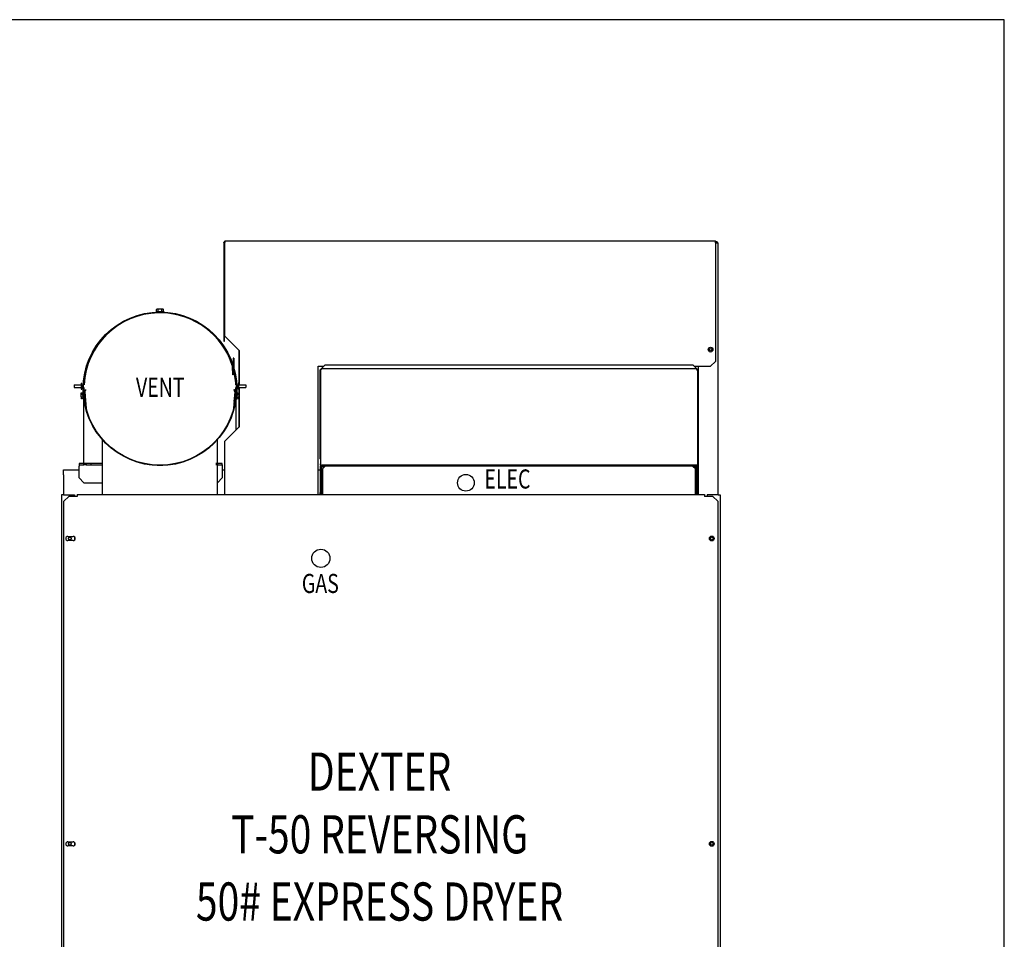
# Model space of a CAD drawing. Units: inches. Extents: x 8 to 373, y -197 to 170.
# Drawn here: x 321 to 373, y -59 to -11 of the extents above; entities that cross this region are included whole.
import ezdxf
from ezdxf.enums import TextEntityAlignment as Align

# ---------------------------------------------------------------- set-up
doc = ezdxf.new("R2010")
doc.units = ezdxf.units.IN
doc.header["$LTSCALE"] = 16
doc.header["$MEASUREMENT"] = 0
doc.layers.add('Sketch Geometry(Dexter)', color=7, linetype='Continuous', lineweight=25)
doc.layers.add('Visible Edges(Dexter)', color=7, linetype='Continuous', lineweight=25)
doc.styles.add('TITXT', font='ROMANS', dxfattribs={"width": 0.75, "height": 1})

# ---------------------------------------------------------------- blocks, each defined once
blk = doc.blocks.new('A$C3E452531')
at = {"layer": 'Sketch Geometry(Dexter)'}
blk.add_circle((13.586, 64.397), 0.478, dxfattribs=at)
at = {"layer": 'Visible Edges(Dexter)'}
for p, q in [((8.597, 81.03), (34.251, 81.03)), ((34.251, 80.934), (34.251, 81.03)), ((34.279, 80.999), (34.251, 80.999)), ((34.279, 80.966), (34.279, 80.999)), ((8.501, 80.934), (8.501, 76.03)), ((8.535, 80.934), (8.501, 80.934)), ((8.535, 76.03), (8.535, 80.934)), ((8.558, 76.03), (8.558, 80.934)), ((34.251, 80.966), (34.279, 80.966)), ((34.279, 80.942), (34.251, 80.942)), ((34.251, 80.934), (34.251, 74.707)), ((34.375, 80.903), (34.375, 67.732)), ((4.977, 77.335), (4.977, 77.436)), ((5.022, 77.455), (5.001, 77.455)), ((5.157, 77.455), (5.022, 77.455)), ((5.067, 77.335), (5.067, 77.436)), ((5.292, 77.455), (5.157, 77.455)), ((5.247, 77.335), (5.247, 77.436)), ((5.313, 77.455), (5.292, 77.455)), ((5.337, 77.335), (5.337, 77.436)), ((4.95, 77.335), (5.364, 77.335)), ((4.95, 77.335), (4.95, 77.304)), ((4.95, 77.304), (5.364, 77.304)), ((5.062, 77.304), (5.062, 77.303)), ((5.252, 77.304), (5.252, 77.303)), ((5.364, 77.335), (5.364, 77.304)), ((8.535, 76.03), (8.501, 76.03)), ((8.501, 76.03), (8.501, 75.78)), ((8.535, 75.78), (8.535, 76.03)), ((8.558, 76.03), (9.308, 75.28)), ((8.501, 75.78), (8.535, 75.78)), ((9.285, 75.304), (9.285, 73.48)), ((9.023, 74.892), (8.996, 74.892)), ((8.996, 74.892), (8.996, 74.487)), ((9.023, 74.892), (9.023, 74.396)), ((9.308, 75.28), (9.308, 73.48)), ((8.927, 74.579), (8.94, 74.543)), ((8.949, 74.446), (8.943, 74.527)), ((8.949, 74.446), (8.976, 74.448)), ((8.979, 74.009), (8.949, 74.446)), ((8.976, 74.448), (8.974, 74.476)), ((8.976, 74.448), (9.007, 74.011)), ((8.996, 74.405), (8.996, 74.373)), ((9.009, 74.312), (8.999, 74.349)), ((13.438, 67.747), (13.438, 74.457)), ((13.438, 74.457), (13.734, 74.457)), ((13.557, 74.28), (13.807, 74.53)), ((13.557, 69.604), (13.557, 74.28)), ((13.682, 74.343), (33.204, 74.343)), ((13.807, 74.53), (33.079, 74.53)), ((33.079, 74.53), (33.329, 74.28)), ((33.152, 74.457), (34.001, 74.457)), ((33.329, 74.28), (33.329, 69.604)), ((33.375, 67.747), (33.375, 74.457)), ((34.251, 74.707), (34.001, 74.457)), ((9.007, 74.011), (8.979, 74.009)), ((13.568, 74.229), (13.568, 69.343)), ((33.318, 74.229), (33.318, 69.343)), ((0.657, 73.48), (0.657, 73.353)), ((0.657, 73.48), (1.032, 73.48)), ((0.657, 73.353), (1.032, 73.353)), ((1.032, 73.573), (1.06, 73.573)), ((1.032, 73.573), (1.032, 73.26)), ((1.032, 73.26), (1.06, 73.26)), ((1.06, 73.26), (1.06, 73.573)), ((1.06, 73.48), (1.138, 73.48)), ((1.06, 73.353), (1.134, 73.353)), ((9.176, 73.48), (9.255, 73.48)), ((9.18, 73.353), (9.255, 73.353)), ((9.255, 73.573), (9.255, 73.26)), ((9.282, 73.573), (9.255, 73.573)), ((9.282, 73.26), (9.255, 73.26)), ((9.282, 73.26), (9.282, 73.573)), ((9.282, 73.48), (9.657, 73.48)), ((9.282, 73.353), (9.657, 73.353)), ((9.285, 73.353), (9.285, 73.049)), ((9.308, 73.353), (9.308, 71.28)), ((9.657, 73.48), (9.657, 73.353)), ((1.006, 73.028), (1.008, 73.011)), ((1.008, 73.011), (1.016, 72.903)), ((1.016, 72.903), (1.025, 72.795)), ((1.115, 73.056), (1.02, 73.048)), ((1.025, 72.795), (1.026, 72.779)), ((1.12, 72.984), (1.026, 72.977)), ((1.132, 72.84), (1.037, 72.833)), ((1.137, 72.768), (1.043, 72.761)), ((1.112, 73.085), (1.138, 73.087)), ((1.14, 72.739), (1.112, 73.085)), ((1.14, 72.739), (1.17, 72.741)), ((1.157, 72.74), (1.157, 69.357)), ((1.167, 72.998), (1.181, 72.999)), ((1.224, 73.109), (1.173, 73.105)), ((1.173, 73.105), (1.21, 72.632)), ((1.182, 72.834), (1.194, 72.835)), ((1.264, 72.609), (1.224, 73.109)), ((1.227, 73.114), (1.297, 72.233)), ((1.233, 73.003), (1.236, 73.003)), ((1.246, 72.839), (1.249, 72.839)), ((9.087, 73.114), (9.017, 72.233)), ((9.051, 72.609), (9.09, 73.109)), ((9.069, 72.839), (9.065, 72.839)), ((9.082, 73.003), (9.078, 73.003)), ((9.09, 73.109), (9.141, 73.105)), ((9.141, 73.105), (9.104, 72.632)), ((9.132, 72.834), (9.12, 72.835)), ((9.147, 72.998), (9.133, 72.999)), ((9.175, 72.739), (9.145, 72.741)), ((9.157, 71.129), (9.157, 72.74)), ((9.202, 73.085), (9.175, 72.739)), ((9.202, 73.085), (9.176, 73.087)), ((9.177, 72.768), (9.271, 72.761)), ((9.183, 72.84), (9.277, 72.833)), ((9.194, 72.984), (9.288, 72.977)), ((9.2, 73.056), (9.294, 73.048)), ((9.285, 72.774), (9.285, 71.257)), ((9.288, 72.779), (9.29, 72.795)), ((9.29, 72.795), (9.298, 72.903)), ((9.298, 72.903), (9.307, 73.011)), ((9.307, 73.011), (9.308, 73.028)), ((1.215, 72.606), (1.264, 72.609)), ((9.1, 72.606), (9.051, 72.609)), ((9.308, 71.28), (8.558, 70.53)), ((2.139, 67.747), (2.139, 70.619)), ((8.175, 69.357), (8.175, 70.619)), ((8.558, 67.747), (8.558, 70.53)), ((1.173, 69.357), (0.923, 69.357)), ((0.923, 69.357), (0.923, 69.293)), ((0.923, 69.293), (1.173, 69.293)), ((0.923, 69.293), (0.923, 69.231)), ((0.923, 68.607), (0.923, 69.231)), ((1.173, 69.293), (1.173, 69.357)), ((1.298, 69.357), (1.173, 69.357)), ((1.298, 69.293), (1.173, 69.293)), ((1.548, 69.357), (1.298, 69.357)), ((1.298, 69.357), (1.298, 69.293)), ((1.298, 69.293), (1.548, 69.293)), ((2.139, 69.357), (1.548, 69.357)), ((1.548, 69.293), (1.548, 69.357)), ((1.548, 69.293), (2.139, 69.293)), ((8.173, 69.357), (8.089, 69.357)), ((8.173, 69.293), (8.089, 69.293)), ((8.423, 69.357), (8.173, 69.357)), ((8.173, 69.357), (8.173, 69.293)), ((8.173, 69.293), (8.423, 69.293)), ((8.175, 67.747), (8.175, 69.293)), ((8.423, 69.293), (8.423, 69.357)), ((8.423, 69.293), (8.423, 69.231)), ((8.423, 69.231), (8.423, 68.607)), ((13.557, 69.604), (13.568, 69.593)), ((13.568, 69.28), (13.568, 69.343)), ((13.818, 69.28), (13.568, 69.28)), ((13.568, 69.28), (13.568, 69.229)), ((13.568, 68.885), (13.568, 69.229)), ((13.568, 69.229), (13.818, 69.229)), ((13.62, 68.885), (13.62, 69.229)), ((13.682, 69.229), (13.682, 69.104)), ((13.682, 69.104), (13.807, 69.229)), ((13.818, 69.229), (13.818, 69.28)), ((33.068, 69.28), (13.818, 69.28)), ((33.068, 69.229), (13.818, 69.229)), ((33.068, 69.28), (33.068, 69.229)), ((33.318, 69.28), (33.068, 69.28)), ((33.068, 69.229), (33.318, 69.229)), ((33.079, 69.229), (33.204, 69.104)), ((33.204, 69.104), (33.204, 69.229)), ((33.267, 69.229), (33.267, 68.885)), ((33.318, 69.593), (33.329, 69.604)), ((33.318, 69.343), (33.318, 69.28)), ((33.318, 69.229), (33.318, 69.28)), ((33.318, 69.229), (33.318, 68.885)), ((0.096, 69.03), (0.923, 69.03)), ((0.096, 68.765), (0.096, 69.03)), ((0.096, 68.765), (0.096, 67.732)), ((1.173, 68.357), (0.923, 68.607)), ((8.423, 68.607), (8.175, 68.359)), ((8.423, 69.03), (8.558, 69.03)), ((13.438, 69.03), (13.568, 69.03)), ((13.568, 67.747), (13.568, 68.885)), ((13.568, 68.885), (13.62, 68.885)), ((13.62, 69.03), (13.682, 69.03)), ((13.62, 67.747), (13.62, 68.885)), ((13.682, 67.747), (13.682, 69.104)), ((33.204, 67.747), (33.204, 69.104)), ((33.204, 69.03), (33.267, 69.03)), ((33.267, 68.885), (33.267, 67.747)), ((33.318, 68.885), (33.267, 68.885)), ((33.318, 69.03), (33.375, 69.03)), ((33.318, 68.885), (33.318, 67.747)), ((1.173, 68.357), (2.139, 68.357)), ((0.11, 67.732), (0, 67.732)), ((0, 67.732), (0, 32.045)), ((0.11, 67.732), (0.687, 67.732)), ((0.127, 67.383), (0.377, 67.633)), ((0.814, 67.633), (0.377, 67.633)), ((0.687, 67.732), (0.687, 67.633)), ((0.814, 67.747), (33.689, 67.747)), ((0.814, 67.747), (0.814, 67.633)), ((13.568, 67.865), (13.557, 67.854)), ((13.557, 67.747), (13.557, 67.854)), ((13.682, 67.979), (13.62, 67.916)), ((33.267, 67.916), (33.204, 67.979)), ((33.329, 67.854), (33.318, 67.865)), ((33.329, 67.854), (33.329, 67.747)), ((33.689, 67.747), (33.689, 67.633)), ((34.127, 67.633), (33.689, 67.633)), ((33.814, 67.732), (33.814, 67.633)), ((34.392, 67.732), (33.814, 67.732)), ((34.127, 67.633), (34.377, 67.383)), ((34.392, 67.732), (34.502, 67.732)), ((34.502, 67.732), (34.502, 32.045)), ((0.127, 39.747), (0.127, 67.383)), ((34.377, 67.383), (34.377, 39.747)), ((0.33, 65.544), (0.611, 65.544)), ((0.687, 65.513), (0.687, 65.356)), ((0.611, 65.325), (0.33, 65.325)), ((0.33, 49.544), (0.611, 49.544)), ((0.611, 49.325), (0.33, 49.325)), ((0.687, 49.513), (0.687, 49.356))]:
    blk.add_line(p, q, dxfattribs=at)
for centre, radius in [((5.157, 73.28), 4.024), ((5.157, 73.28), 4), ((34.001, 75.332), 0.125), ((34, 75.332), 0.0625), ((21.182, 68.354), 0.438), ((0.437, 65.435), 0.076), ((34.064, 65.435), 0.125), ((34.064, 65.435), 0.076), ((34.064, 49.435), 0.125), ((0.437, 49.435), 0.076), ((34.064, 49.435), 0.076)]:
    blk.add_circle(centre, radius, dxfattribs=at)
for centre, radius, start, end in [((5.157, 77.235), 0.27, 125.2644, 131.8103), ((5.157, 77.235), 0.221, 90, 114.0948), ((5.157, 77.235), 0.221, 65.9052, 90), ((5.157, 77.235), 0.27, 48.1897, 54.7356), ((5.157, 73.28), 3.987, 91.3652, 177.1307), ((5.157, 73.28), 3.981, 91.3674, 177.1261), ((5.157, 73.28), 3.987, 19, 88.6348), ((5.157, 73.28), 3.981, 17.9532, 88.6326), ((8.881, 74.522), 0.0625, 4, 19), ((5.157, 73.28), 3.981, 2.8739, 16.1972), ((9.086, 74.373), 0.0901, 180, 195), ((5.157, 73.28), 3.987, 2.8693, 15), ((5.157, 73.28), 3.987, 178.9567, 182.257), ((5.157, 73.28), 3.981, 178.9551, 181.8741), ((5.157, 73.28), 3.981, 358.1259, 1.0449), ((5.157, 73.28), 3.987, 357.743, 1.0433), ((1.192, 72.917), 0.217, 142.6897, 149.2356), ((1.192, 72.917), 0.177, 160.4052, 184.5), ((1.192, 72.917), 0.177, 184.5, 208.5948), ((1.192, 72.917), 0.217, 219.7644, 226.3103), ((5.157, 73.28), 3.987, 182.8605, 184.0542), ((5.157, 73.28), 3.987, 355.9458, 357.1395), ((9.122, 72.917), 0.217, 313.6897, 320.2356), ((9.122, 72.917), 0.177, 331.4052, 355.5), ((9.122, 72.917), 0.177, 355.5, 19.5948), ((9.122, 72.917), 0.217, 30.7644, 37.3103), ((5.157, 73.28), 3.987, 189.7301, 194.1797), ((5.157, 73.28), 3.981, 189.7385, 193.6238), ((5.157, 73.28), 3.987, 345.8203, 350.2699), ((5.157, 73.28), 3.981, 346.3762, 350.2615), ((0.33, 65.435), 0.11, 90, 270), ((0.611, 65.435), 0.11, 270, 90), ((0.33, 49.435), 0.109, 90, 270), ((0.611, 49.435), 0.109, 270, 90)]:
    blk.add_arc(centre, radius, start, end, dxfattribs=at)
for centre, major_axis, start_param, end_param in [((5.022, 77.235), (0, 0.221), 0, 0.420534), ((5.022, 77.235), (0, 0.221), 5.862651, 6.283185), ((5.292, 77.235), (0, 0.221), 0, 0.420534), ((5.292, 77.235), (0, 0.221), 5.862651, 6.283185), ((1.184, 73.025), (-0.176, -0.014), 5.862651, 6.283185), ((1.184, 73.025), (-0.176, -0.014), 0, 0.420534), ((1.201, 72.809), (-0.176, -0.014), 5.862651, 6.283185), ((1.201, 72.809), (-0.176, -0.014), 0, 0.420534), ((9.113, 72.809), (0.176, -0.014), 5.862651, 6.283185), ((9.113, 72.809), (0.176, -0.014), 0, 0.420534), ((9.13, 73.025), (0.176, -0.014), 5.862651, 6.283185), ((9.13, 73.025), (0.176, -0.014), 0, 0.420534)]:
    blk.add_ellipse(centre, major_axis=major_axis, ratio=0.5, start_param=start_param, end_param=end_param, dxfattribs=at)
for points, knots in [([(8.501, 80.934), (8.501, 80.969), (8.521, 81.003), (8.552, 81.019), (8.566, 81.026), (8.581, 81.03), (8.597, 81.03)], [-1, -1, -1, -1, -0.312053, -0.312053, -0.312053, 0, 0, 0, 0]), ([(8.574, 80.992), (8.558, 80.986), (8.545, 80.973), (8.539, 80.957), (8.536, 80.95), (8.535, 80.942), (8.535, 80.934)], [0.23646, 0.23646, 0.23646, 0.23646, 0.7660649, 0.7660649, 0.7660649, 1, 1, 1, 1]), ([(8.574, 80.993), (8.578, 81.003), (8.581, 81.013), (8.585, 81.019), (8.589, 81.026), (8.593, 81.03), (8.597, 81.03)], [-0.585534, -0.585534, -0.585534, -0.585534, -0.3120534, -0.3120534, -0.3120534, 0, 0, 0, 0]), ([(34.337, 80.979), (34.348, 80.971), (34.357, 80.96), (34.364, 80.948), (34.371, 80.934), (34.375, 80.919), (34.375, 80.903)], [-0.585534, -0.585534, -0.585534, -0.585534, -0.3120534, -0.3120534, -0.3120534, 0, 0, 0, 0]), ([(34.337, 80.926), (34.33, 80.942), (34.318, 80.955), (34.301, 80.961), (34.294, 80.964), (34.287, 80.966), (34.279, 80.966)], [0.23646, 0.23646, 0.23646, 0.23646, 0.7660649, 0.7660649, 0.7660649, 1, 1, 1, 1]), ([(34.337, 80.926), (34.348, 80.922), (34.357, 80.919), (34.364, 80.915), (34.371, 80.911), (34.375, 80.907), (34.375, 80.903)], [-0.585534, -0.585534, -0.585534, -0.585534, -0.3120534, -0.3120534, -0.3120534, 0, 0, 0, 0]), ([(13.568, 74.229), (13.593, 74.268), (13.618, 74.307), (13.643, 74.327), (13.656, 74.337), (13.669, 74.343), (13.682, 74.343)], [-1, -1, -1, -1, -0.3409563, -0.3409563, -0.3409563, 0, 0, 0, 0]), ([(13.587, 74.291), (13.596, 74.305), (13.609, 74.318), (13.624, 74.327), (13.642, 74.337), (13.662, 74.343), (13.682, 74.343)], [-0.6335059, -0.6335059, -0.6335059, -0.6335059, -0.3409563, -0.3409563, -0.3409563, 0, 0, 0, 0]), ([(33.318, 74.229), (33.293, 74.268), (33.268, 74.307), (33.243, 74.327), (33.23, 74.337), (33.217, 74.343), (33.204, 74.343)], [-1, -1, -1, -1, -0.3409563, -0.3409563, -0.3409563, 0, 0, 0, 0]), ([(33.3, 74.291), (33.29, 74.305), (33.277, 74.318), (33.262, 74.327), (33.245, 74.337), (33.224, 74.343), (33.204, 74.343)], [-0.6335059, -0.6335059, -0.6335059, -0.6335059, -0.3409563, -0.3409563, -0.3409563, 0, 0, 0, 0]), ([(1.173, 73.105), (1.17, 73.145), (1.189, 73.185), (1.221, 73.208), (1.24, 73.221), (1.263, 73.228), (1.287, 73.228)], [-1, -1, -1, -1, -0.371328, -0.371328, -0.371328, 0, 0, 0, 0]), ([(1.243, 73.158), (1.236, 73.152), (1.231, 73.145), (1.228, 73.137), (1.225, 73.128), (1.224, 73.119), (1.224, 73.109)], [0.4756869, 0.4756869, 0.4756869, 0.4756869, 0.7307619, 0.7307619, 0.7307619, 1, 1, 1, 1]), ([(1.242, 73.159), (1.25, 73.181), (1.258, 73.2), (1.266, 73.212), (1.273, 73.223), (1.28, 73.228), (1.287, 73.228)], [-0.7465738, -0.7465738, -0.7465738, -0.7465738, -0.3409563, -0.3409563, -0.3409563, 0, 0, 0, 0]), ([(9.087, 73.114), (9.074, 73.154), (9.061, 73.192), (9.048, 73.212), (9.041, 73.223), (9.034, 73.228), (9.028, 73.228)], [-1, -1, -1, -1, -0.340956, -0.340956, -0.340956, 0, 0, 0, 0]), ([(9.132, 73.162), (9.123, 73.18), (9.11, 73.196), (9.093, 73.208), (9.074, 73.221), (9.051, 73.228), (9.028, 73.228)], [-0.6933784, -0.6933784, -0.6933784, -0.6933784, -0.3713275, -0.3713275, -0.3713275, 0, 0, 0, 0]), ([(9.072, 73.158), (9.078, 73.152), (9.083, 73.145), (9.086, 73.137), (9.089, 73.128), (9.091, 73.119), (9.09, 73.109)], [0.4756869, 0.4756869, 0.4756869, 0.4756869, 0.7307619, 0.7307619, 0.7307619, 1, 1, 1, 1]), ([(4.484, 69.338), (4.489, 69.337), (4.494, 69.336), (4.633, 69.313), (4.769, 69.297), (5.168, 69.272), (5.436, 69.282), (5.738, 69.323), (5.784, 69.33), (5.83, 69.338)], [10.712138, 10.712138, 10.712138, 10.712138, 10.753664, 10.753664, 11.808731, 11.808731, 13.804814, 13.804814, 14.168832, 14.168832, 14.168832, 14.168832])]:
    blk.add_open_spline(points, degree=3, knots=knots, dxfattribs=at)
for points in [[(8.558, 80.934), (8.564, 80.955), (8.569, 80.976), (8.574, 80.993)], [(34.279, 80.999), (34.3, 80.999), (34.321, 80.992), (34.337, 80.979)], [(34.279, 80.942), (34.3, 80.936), (34.321, 80.931), (34.337, 80.926)], [(13.568, 74.229), (13.568, 74.251), (13.575, 74.272), (13.587, 74.291)], [(33.318, 74.229), (33.318, 74.251), (33.312, 74.272), (33.3, 74.291)], [(1.227, 73.114), (1.232, 73.129), (1.237, 73.145), (1.242, 73.159)], [(9.141, 73.105), (9.143, 73.125), (9.14, 73.144), (9.132, 73.162)]]:
    blk.add_open_spline(points, degree=3, dxfattribs=at)
at = {"style": 'TITXT', "width": 0.75}
for s, height, p in [('VENT', 1, (5.172, 72.858)), ('ELEC', 1, (23.359, 68.054)), ('GAS', 1, (13.559, 62.58)), ('DEXTER', 2, (16.659, 52.221)), ('T-50 REVERSING', 2, (16.659, 48.935)), ('50# EXPRESS DRYER', 2, (16.659, 45.414))]:
    blk.add_text(s, height=height, dxfattribs=at).set_placement(p, align=Align.CENTER)

msp = doc.modelspace()

# ---------------------------------------------------------------- linework, layer by layer
msp.add_lwpolyline([(372.8973, -10.8252), (203.8424, -10.8252), (203.8424, -197.1789), (372.8973, -197.1789)], close=True)

# ---------------------------------------------------------------- block references
msp.add_blockref('A$C3E452531', (323.5105, -103.4452))

doc.saveas('drawing.dxf')
